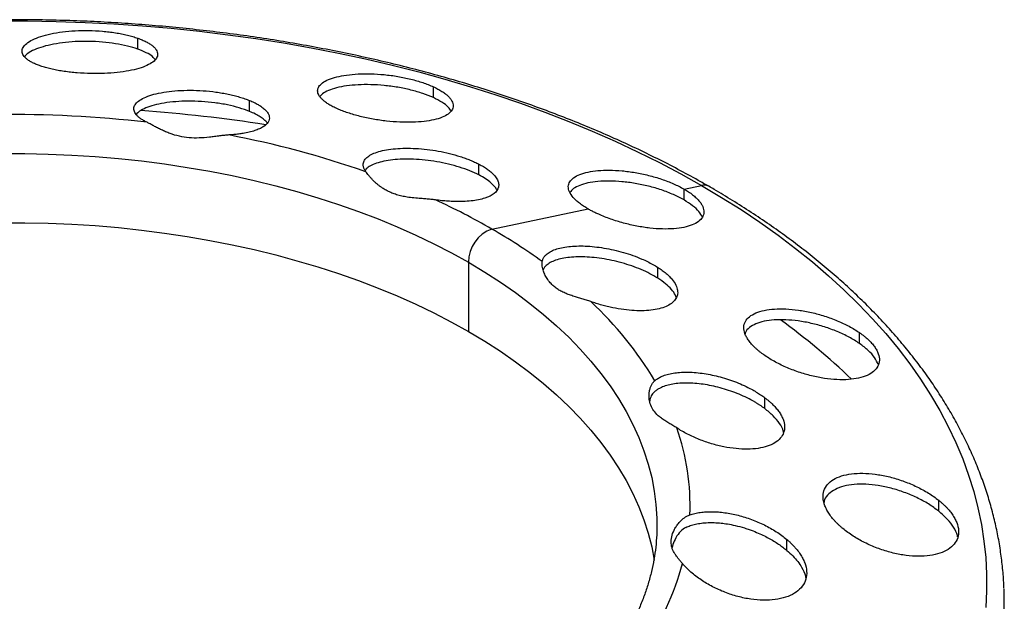
# Model space of a CAD drawing. Units: millimetres. Extents: x 0 to 420, y 0 to 297.
# Drawn here: x 313 to 371, y 178 to 212 of the extents above; entities that cross this region are included whole.
import ezdxf

# ---------------------------------------------------------------- set-up
doc = ezdxf.new("R2010")
doc.units = ezdxf.units.MM

msp = doc.modelspace()

# ---------------------------------------------------------------- linework, layer by layer
at = {"color": 7, "linetype": 'Continuous', "lineweight": 25}
for p, q in [((319.673, 210.518), (319.673, 211.161)), ((337.117, 207.65), (337.117, 208.293)), ((326.27, 206.841), (326.27, 207.483)), ((339.805, 203.083), (339.805, 203.726)), ((351.911, 202.254), (352.941, 202.469)), ((351.911, 201.611), (351.911, 202.254)), ((340.566, 199.894), (346.254, 201.077)), ((339.183, 197.928), (339.183, 193.846)), ((350.365, 196.987), (350.365, 197.63)), ((362.269, 193.13), (362.269, 193.773)), ((356.676, 189.288), (356.676, 189.931)), ((366.943, 183.23), (366.943, 183.873)), ((350.313, 182.417), (350.313, 182.367)), ((357.977, 180.917), (357.977, 181.56))]:
    msp.add_line(p, q, dxfattribs=at)
at = {"color": 7, "linetype": 'Continuous', "lineweight": 25, "flags": 128}
for points in [[(311.461, 212.18), (313.164, 212.18), (314.866, 212.151), (316.566, 212.093), (318.262, 212.005), (319.953, 211.889), (321.637, 211.744), (323.313, 211.57), (324.979, 211.368), (326.635, 211.137), (328.277, 210.878), (329.906, 210.59), (331.519, 210.276), (333.115, 209.933), (334.693, 209.564), (336.251, 209.168), (337.789, 208.745), (339.304, 208.296), (340.795, 207.821), (342.261, 207.321), (343.701, 206.797), (345.113, 206.248), (346.497, 205.674), (347.85, 205.078), (349.173, 204.459), (350.463, 203.817), (351.719, 203.153), (352.941, 202.469)], [(311.619, 204.35), (313.007, 204.35), (314.394, 204.321), (315.778, 204.262), (317.158, 204.174), (318.531, 204.058), (319.896, 203.912), (321.251, 203.738), (322.594, 203.535), (323.923, 203.304), (325.237, 203.046), (326.533, 202.759), (327.811, 202.446), (329.068, 202.106), (330.302, 201.74), (331.513, 201.347), (332.698, 200.93), (333.855, 200.488), (334.984, 200.022), (336.083, 199.532), (337.15, 199.019), (338.183, 198.484), (339.183, 197.928)], [(352.941, 202.469), (354.127, 201.763), (355.276, 201.038), (356.388, 200.293), (357.461, 199.53), (358.494, 198.749), (359.487, 197.95), (360.438, 197.135), (361.347, 196.303), (362.213, 195.457), (363.035, 194.596), (363.813, 193.722), (364.545, 192.834), (365.231, 191.934), (365.871, 191.024), (366.464, 190.102), (367.01, 189.171), (367.507, 188.231), (367.956, 187.282), (368.356, 186.327), (368.707, 185.365), (369.008, 184.397), (369.259, 183.425), (369.461, 182.449), (369.612, 181.47), (369.713, 180.489), (369.763, 179.506), (369.763, 178.523), (369.713, 177.54)], [(311.619, 200.267), (313.007, 200.267), (314.394, 200.238), (315.778, 200.179), (317.158, 200.092), (318.531, 199.975), (319.896, 199.83), (321.251, 199.655), (322.594, 199.453), (323.923, 199.222), (325.237, 198.963), (326.533, 198.677), (327.811, 198.363), (329.068, 198.023), (330.302, 197.657), (331.513, 197.265), (332.698, 196.847), (333.855, 196.405), (334.984, 195.939), (336.083, 195.449), (337.15, 194.937), (338.183, 194.402), (339.183, 193.846)], [(339.183, 197.928), (340.146, 197.351), (341.072, 196.755), (341.96, 196.139), (342.809, 195.504), (343.616, 194.853), (344.382, 194.184), (345.105, 193.5), (345.785, 192.802), (346.419, 192.089), (347.009, 191.364), (347.551, 190.626), (348.047, 189.878), (348.495, 189.119), (348.895, 188.352), (349.246, 187.577), (349.548, 186.794), (349.8, 186.006), (350.002, 185.214), (350.154, 184.417), (350.256, 183.618), (350.306, 182.817), (350.313, 182.417)], [(339.183, 193.846), (340.146, 193.269), (341.072, 192.672), (341.96, 192.056), (342.809, 191.422), (343.616, 190.77), (344.382, 190.102), (345.105, 189.418), (345.785, 188.719), (346.419, 188.006), (347.009, 187.281), (347.551, 186.543), (348.047, 185.795), (348.495, 185.036), (348.895, 184.269), (349.246, 183.494), (349.548, 182.712), (349.8, 181.924), (350.002, 181.131), (350.152, 180.348)]]:
    msp.add_lwpolyline(points, dxfattribs=at)
at = {"color": 7, "linetype": 'Continuous', "lineweight": 25}
for centre, radius, start, end in [((312.589, 110.967), 96.203, 81.24995, 85.66879), ((312.324, 138.127), 68.523, 83.38488, 90.83246), ((314.292, 149.374), 57.095, 70.72745, 79.13953), ((353.086, 201.903), 0.584, 61.19221, 104.4127), ((320.185, 164.487), 40.854, 60.07397, 65.33366), ((341.303, 197.905), 2.12, 110.32739, 179.38056), ((323.337, 169.946), 34.55, 54.20532, 60.08698), ((332.061, 180.154), 21.088, 30.7491, 47.11041), ((333.646, 161.538), 40.771, 46.33594, 54.01361), ((338.554, 183.563), 13.714, 357.71001, 19.52533), ((336.23, 184.351), 16.151, 325.32385, 344.87923), ((351.309, 177.848), 19.504, 357.73603, 2.33701)]:
    msp.add_arc(centre, radius, start, end, dxfattribs=at)
for points, knots in [([(353.368, 202.415), (353.162, 202.532), (352.568, 202.872), (351.56, 203.42), (350.335, 204.051), (349.081, 204.662), (347.799, 205.251), (346.49, 205.819), (345.154, 206.364), (343.793, 206.888), (342.409, 207.389), (341.001, 207.868), (339.572, 208.322), (338.121, 208.754), (336.652, 209.161), (335.163, 209.544), (333.657, 209.903), (332.135, 210.237), (330.598, 210.547), (329.047, 210.831), (327.483, 211.09), (325.908, 211.323), (324.322, 211.53), (322.727, 211.712), (321.124, 211.868), (319.515, 211.998), (317.9, 212.102), (316.281, 212.179), (314.659, 212.23), (313.035, 212.255), (311.41, 212.254), (309.786, 212.226), (308.164, 212.172), (306.546, 212.091), (304.931, 211.985), (303.322, 211.852), (301.721, 211.693), (300.127, 211.509), (298.542, 211.298), (296.968, 211.062), (295.406, 210.801), (293.856, 210.514), (292.321, 210.202), (290.801, 209.865), (289.297, 209.503), (287.81, 209.117), (286.343, 208.707), (284.895, 208.273), (283.468, 207.816), (282.063, 207.335), (280.681, 206.832), (279.323, 206.305), (277.99, 205.757), (276.684, 205.187), (275.404, 204.595), (274.153, 203.982), (272.931, 203.349), (271.74, 202.696), (270.579, 202.023), (269.45, 201.33), (268.355, 200.619), (267.293, 199.889), (266.266, 199.142), (265.274, 198.378), (264.319, 197.597), (263.401, 196.8), (262.521, 195.988), (261.68, 195.16), (260.879, 194.319), (260.118, 193.464), (259.397, 192.597), (258.719, 191.717), (258.082, 190.827), (257.488, 189.926), (256.937, 189.015), (256.43, 188.096), (255.967, 187.169), (255.549, 186.234), (255.175, 185.294), (254.846, 184.348), (254.562, 183.397), (254.323, 182.443), (254.129, 181.486), (253.981, 180.526), (253.877, 179.583), (253.845, 178.96), (253.83, 178.658)], [0, 0, 0, 0, 0.006347, 0.018376, 0.030404, 0.04243, 0.054455, 0.066477, 0.078498, 0.090516, 0.102533, 0.114547, 0.126559, 0.138569, 0.150576, 0.162582, 0.174586, 0.186588, 0.198589, 0.210588, 0.222585, 0.234581, 0.246576, 0.25857, 0.270563, 0.282556, 0.294547, 0.306538, 0.318529, 0.33052, 0.34251, 0.354501, 0.366491, 0.378482, 0.390473, 0.402465, 0.414458, 0.426451, 0.438446, 0.450442, 0.462438, 0.474437, 0.486437, 0.498438, 0.510441, 0.522447, 0.534454, 0.546463, 0.558475, 0.570489, 0.582505, 0.594524, 0.606545, 0.618568, 0.630594, 0.642622, 0.654652, 0.666684, 0.678718, 0.690754, 0.70279, 0.714826, 0.726862, 0.738897, 0.750929, 0.762959, 0.774983, 0.787002, 0.799014, 0.811016, 0.823007, 0.834986, 0.84695, 0.858898, 0.870827, 0.882737, 0.894625, 0.906492, 0.918335, 0.930156, 0.941955, 0.953733, 0.965492, 0.977234, 0.988961, 1, 1, 1, 1]), ([(314.016, 209.493), (313.971, 209.509), (313.88, 209.539), (313.752, 209.587), (313.631, 209.637), (313.482, 209.705), (313.314, 209.794), (313.148, 209.905), (313.017, 210.021), (312.889, 210.178), (312.821, 210.38), (312.885, 210.623), (313.095, 210.856), (313.445, 211.074), (313.925, 211.266), (314.522, 211.424), (315.215, 211.54), (315.98, 211.608), (316.783, 211.623), (317.457, 211.589), (317.979, 211.536), (318.358, 211.483), (318.721, 211.419), (319.063, 211.343), (319.385, 211.258), (319.577, 211.193), (319.673, 211.161)], [0, 0, 0, 0, 0.015601, 0.031228, 0.046923, 0.062724, 0.093817, 0.125206, 0.156327, 0.187747, 0.250294, 0.312575, 0.375169, 0.437354, 0.499956, 0.562135, 0.624703, 0.687043, 0.749874, 0.812302, 0.843608, 0.874971, 0.906107, 0.937337, 0.968617, 1, 1, 1, 1]), ([(319.673, 210.518), (319.477, 210.581), (319.082, 210.706), (318.367, 210.845), (317.592, 210.939), (316.784, 210.98), (315.979, 210.965), (315.216, 210.898), (314.522, 210.781), (313.923, 210.623), (313.448, 210.43), (313.129, 210.243), (313.03, 210.118), (312.993, 210.071)], [0, 0, 0, 0, 0.093954, 0.188503, 0.282757, 0.37774, 0.471942, 0.56652, 0.660645, 0.755171, 0.849608, 0.943803, 1, 1, 1, 1]), ([(319.673, 211.161), (319.719, 211.144), (319.811, 211.111), (319.939, 211.059), (320.06, 211.005), (320.211, 210.931), (320.378, 210.835), (320.545, 210.716), (320.677, 210.594), (320.803, 210.429), (320.869, 210.221), (320.801, 209.979), (320.588, 209.751), (320.236, 209.546), (319.756, 209.37), (319.16, 209.229), (318.469, 209.128), (317.706, 209.073), (316.904, 209.065), (316.231, 209.099), (315.709, 209.149), (315.33, 209.198), (314.966, 209.257), (314.624, 209.327), (314.303, 209.405), (314.112, 209.464), (314.016, 209.493)], [0, 0, 0, 0, 0.015646, 0.031276, 0.046926, 0.06263, 0.093858, 0.125113, 0.1565, 0.18784, 0.250143, 0.312781, 0.375085, 0.437637, 0.500001, 0.562425, 0.624935, 0.687209, 0.749843, 0.812156, 0.843455, 0.874835, 0.906107, 0.937535, 0.968659, 1, 1, 1, 1]), ([(320.699, 209.899), (320.652, 209.957), (320.537, 210.098), (320.196, 210.311), (319.848, 210.449), (319.673, 210.518)], [0, 0, 0, 0, 0.262666, 0.630143, 1, 1, 1, 1]), ([(331.46, 206.989), (331.414, 207.01), (331.321, 207.052), (331.192, 207.116), (331.069, 207.181), (330.917, 207.27), (330.748, 207.382), (330.582, 207.517), (330.451, 207.654), (330.326, 207.834), (330.264, 208.055), (330.339, 208.305), (330.557, 208.53), (330.912, 208.725), (331.393, 208.882), (331.984, 208.995), (332.667, 209.058), (333.421, 209.067), (334.216, 209.018), (334.886, 208.93), (335.408, 208.832), (335.789, 208.746), (336.154, 208.648), (336.5, 208.539), (336.825, 208.421), (337.02, 208.335), (337.117, 208.293)], [0, 0, 0, 0, 0.015637, 0.031268, 0.046941, 0.062705, 0.09388, 0.125289, 0.156378, 0.187744, 0.250372, 0.312649, 0.375241, 0.437527, 0.50002, 0.562382, 0.624742, 0.687252, 0.749995, 0.812355, 0.843713, 0.875033, 0.9062, 0.937383, 0.968658, 1, 1, 1, 1]), ([(320.218, 206.194), (320.182, 206.212), (320.11, 206.248), (320.011, 206.304), (319.919, 206.36), (319.806, 206.436), (319.686, 206.534), (319.574, 206.651), (319.494, 206.77), (319.434, 206.928), (319.441, 207.124), (319.583, 207.347), (319.854, 207.554), (320.245, 207.736), (320.748, 207.887), (321.347, 208.001), (322.026, 208.071), (322.76, 208.094), (323.524, 208.067), (324.161, 208.002), (324.656, 207.925), (325.015, 207.857), (325.36, 207.778), (325.686, 207.689), (325.994, 207.591), (326.178, 207.519), (326.27, 207.483)], [0, 0, 0, 0, 0.015536, 0.031105, 0.046742, 0.062485, 0.093644, 0.125121, 0.156259, 0.187725, 0.250126, 0.312715, 0.37501, 0.437611, 0.499847, 0.562467, 0.624677, 0.687327, 0.74957, 0.812208, 0.843448, 0.874705, 0.905962, 0.937282, 0.968597, 1, 1, 1, 1]), ([(337.117, 207.65), (336.918, 207.734), (336.517, 207.902), (335.795, 208.109), (335.017, 208.27), (334.213, 208.376), (333.417, 208.424), (332.665, 208.415), (331.981, 208.351), (331.389, 208.238), (330.912, 208.08), (330.578, 207.906), (330.468, 207.774), (330.422, 207.718)], [0, 0, 0, 0, 0.093006, 0.186498, 0.279545, 0.37344, 0.466632, 0.560022, 0.65302, 0.746509, 0.839533, 0.932887, 1, 1, 1, 1]), ([(337.117, 208.293), (337.164, 208.271), (337.257, 208.227), (337.387, 208.159), (337.51, 208.091), (337.662, 207.998), (337.831, 207.879), (337.998, 207.735), (338.129, 207.589), (338.253, 207.398), (338.314, 207.164), (338.236, 206.904), (338.012, 206.674), (337.653, 206.482), (337.171, 206.333), (336.58, 206.234), (335.899, 206.187), (335.15, 206.195), (334.36, 206.258), (333.691, 206.355), (333.171, 206.457), (332.789, 206.545), (332.423, 206.643), (332.077, 206.751), (331.751, 206.866), (331.557, 206.948), (331.46, 206.989)], [0, 0, 0, 0, 0.015652, 0.031293, 0.046959, 0.062684, 0.093856, 0.125128, 0.156463, 0.187868, 0.250263, 0.312812, 0.37536, 0.437708, 0.500323, 0.562553, 0.625183, 0.687372, 0.74998, 0.812292, 0.843609, 0.874871, 0.906208, 0.937567, 0.968735, 1, 1, 1, 1]), ([(326.27, 207.483), (326.317, 207.464), (326.409, 207.426), (326.538, 207.366), (326.659, 207.305), (326.773, 207.242), (326.931, 207.147), (327.112, 207.016), (327.282, 206.849), (327.394, 206.682), (327.464, 206.463), (327.407, 206.2), (327.16, 205.967), (326.858, 205.807), (326.581, 205.7), (326.258, 205.61), (325.932, 205.544), (325.623, 205.499), (325.344, 205.467), (325.148, 205.453), (325.05, 205.446)], [0, 0, 0, 0, 0.024989, 0.049932, 0.074884, 0.099899, 0.125033, 0.187548, 0.250162, 0.312889, 0.37548, 0.500446, 0.625007, 0.687988, 0.750182, 0.813174, 0.875339, 0.917266, 0.958722, 1, 1, 1, 1]), ([(338.169, 206.864), (338.117, 206.94), (337.999, 207.112), (337.648, 207.382), (337.294, 207.56), (337.117, 207.65)], [0, 0, 0, 0, 0.28249, 0.641273, 1, 1, 1, 1]), ([(326.27, 206.841), (326.076, 206.913), (325.686, 207.057), (324.982, 207.228), (324.225, 207.355), (323.435, 207.43), (322.65, 207.452), (321.899, 207.42), (321.214, 207.338), (320.616, 207.211), (320.128, 207.046), (319.766, 206.861), (319.636, 206.722), (319.575, 206.659)], [0, 0, 0, 0, 0.0919683, 0.1838575, 0.2761104, 0.3678942, 0.4601573, 0.5522416, 0.6442108, 0.7365171, 0.8283257, 0.9206195, 1, 1, 1, 1]), ([(327.317, 206.143), (327.31, 206.154), (327.27, 206.223), (327.136, 206.35), (326.91, 206.521), (326.624, 206.687), (326.388, 206.789), (326.27, 206.841)], [0, 0, 0, 0, 0.0461255, 0.2843955, 0.5223698, 0.7616252, 1, 1, 1, 1]), ([(320.613, 205.984), (320.577, 206.004), (320.505, 206.043), (320.403, 206.098), (320.307, 206.149), (320.247, 206.179), (320.218, 206.194)], [0, 0, 0, 0, 0.2558231, 0.5074194, 0.7553002, 1, 1, 1, 1]), ([(325.05, 205.446), (325.006, 205.443), (324.918, 205.437), (324.782, 205.423), (324.643, 205.407), (324.5, 205.389), (324.354, 205.37), (324.205, 205.351), (324.053, 205.332), (323.75, 205.297), (323.298, 205.259), (322.701, 205.27), (322.121, 205.359), (321.662, 205.497), (321.315, 205.635), (321.066, 205.749), (320.83, 205.868), (320.685, 205.945), (320.613, 205.984)], [0, 0, 0, 0, 0.030307, 0.060779, 0.091476, 0.122458, 0.153784, 0.185509, 0.21769, 0.250378, 0.376432, 0.500219, 0.624376, 0.74995, 0.812031, 0.874929, 0.938008, 1, 1, 1, 1]), ([(333.137, 203.269), (333.12, 203.293), (333.087, 203.34), (333.047, 203.41), (333.016, 203.48), (332.993, 203.549), (332.98, 203.617), (332.975, 203.684), (332.982, 203.803), (333.044, 203.969), (333.229, 204.163), (333.511, 204.332), (333.883, 204.469), (334.338, 204.574), (334.864, 204.641), (335.449, 204.67), (336.081, 204.655), (336.741, 204.599), (337.413, 204.499), (338.076, 204.359), (338.606, 204.21), (339.005, 204.074), (339.29, 203.965), (339.559, 203.849), (339.723, 203.767), (339.805, 203.726)], [0, 0, 0, 0, 0.017735, 0.035449, 0.053186, 0.070986, 0.088891, 0.106943, 0.125182, 0.187126, 0.250207, 0.312229, 0.375191, 0.437417, 0.500139, 0.562593, 0.625052, 0.687647, 0.749954, 0.812551, 0.874888, 0.906259, 0.937441, 0.968624, 1, 1, 1, 1]), ([(339.805, 203.083), (339.631, 203.167), (339.284, 203.334), (338.669, 203.55), (338.01, 203.733), (337.321, 203.873), (336.627, 203.969), (335.948, 204.019), (335.304, 204.024), (334.712, 203.984), (334.189, 203.903), (333.744, 203.783), (333.397, 203.628), (333.177, 203.481), (333.114, 203.379), (333.095, 203.348)], [0, 0, 0, 0, 0.080366, 0.160736, 0.240946, 0.321525, 0.401743, 0.482339, 0.562777, 0.643153, 0.723911, 0.803938, 0.88495, 0.964673, 1, 1, 1, 1]), ([(339.805, 203.726), (339.851, 203.702), (339.942, 203.653), (340.07, 203.579), (340.191, 203.503), (340.304, 203.427), (340.409, 203.349), (340.569, 203.219), (340.755, 203.035), (340.911, 202.801), (340.985, 202.574), (340.971, 202.29), (340.752, 201.975), (340.284, 201.741), (339.786, 201.612), (339.354, 201.547), (338.876, 201.513), (338.413, 201.512), (337.989, 201.533), (337.615, 201.564), (337.362, 201.597), (337.235, 201.613)], [0, 0, 0, 0, 0.020883, 0.041705, 0.062508, 0.083337, 0.104235, 0.125244, 0.18767, 0.250374, 0.312851, 0.375434, 0.500084, 0.624817, 0.687801, 0.749919, 0.812955, 0.875012, 0.917132, 0.95866, 1, 1, 1, 1]), ([(334.148, 202.291), (334.102, 202.321), (334.009, 202.383), (333.879, 202.482), (333.756, 202.584), (333.641, 202.689), (333.523, 202.806), (333.408, 202.93), (333.3, 203.057), (333.209, 203.173), (333.161, 203.237), (333.137, 203.269)], [0, 0, 0, 0, 0.099518, 0.198931, 0.298548, 0.398678, 0.499623, 0.628899, 0.754956, 0.878432, 1, 1, 1, 1]), ([(340.878, 202.182), (340.844, 202.243), (340.765, 202.384), (340.536, 202.611), (340.22, 202.854), (339.943, 203.007), (339.805, 203.083)], [0, 0, 0, 0, 0.202663, 0.468068, 0.734532, 1, 1, 1, 1]), ([(346.254, 201.077), (346.207, 201.105), (346.113, 201.16), (345.982, 201.244), (345.859, 201.329), (345.705, 201.442), (345.535, 201.585), (345.312, 201.812), (345.123, 202.092), (345.058, 202.404), (345.141, 202.687), (345.374, 202.929), (345.742, 203.124), (346.229, 203.266), (346.821, 203.352), (347.501, 203.377), (348.246, 203.34), (349.031, 203.236), (349.823, 203.072), (350.465, 202.884), (350.949, 202.71), (351.294, 202.568), (351.618, 202.416), (351.813, 202.308), (351.911, 202.254)], [0, 0, 0, 0, 0.01569, 0.031335, 0.046991, 0.062712, 0.093907, 0.125221, 0.187322, 0.250296, 0.31217, 0.375213, 0.437638, 0.500036, 0.562146, 0.624812, 0.687512, 0.750137, 0.812797, 0.875065, 0.906519, 0.937637, 0.968704, 1, 1, 1, 1]), ([(337.235, 201.613), (337.19, 201.619), (337.099, 201.631), (336.961, 201.645), (336.82, 201.658), (336.678, 201.669), (336.533, 201.68), (336.296, 201.698), (335.969, 201.724), (335.589, 201.771), (335.248, 201.835), (334.947, 201.914), (334.664, 202.016), (334.394, 202.141), (334.23, 202.24), (334.148, 202.291)], [0, 0, 0, 0, 0.040569, 0.081516, 0.122915, 0.164842, 0.207365, 0.250552, 0.375541, 0.500599, 0.602094, 0.701749, 0.800588, 0.899658, 1, 1, 1, 1]), ([(351.911, 201.611), (351.71, 201.718), (351.308, 201.932), (350.587, 202.206), (349.817, 202.43), (349.024, 202.595), (348.24, 202.697), (347.497, 202.734), (346.818, 202.709), (346.225, 202.623), (345.74, 202.479), (345.371, 202.29), (345.24, 202.127), (345.177, 202.048)], [0, 0, 0, 0, 0.0912, 0.182736, 0.273848, 0.365745, 0.457038, 0.548356, 0.63944, 0.730929, 0.821869, 0.913358, 1, 1, 1, 1]), ([(351.911, 202.254), (351.957, 202.227), (352.051, 202.172), (352.182, 202.087), (352.305, 202.001), (352.459, 201.886), (352.629, 201.74), (352.798, 201.563), (352.929, 201.387), (353.052, 201.157), (353.108, 200.881), (353.019, 200.582), (352.783, 200.327), (352.411, 200.124), (351.919, 199.98), (351.323, 199.9), (350.644, 199.885), (349.904, 199.937), (349.127, 200.055), (348.47, 200.206), (347.957, 200.354), (347.58, 200.478), (347.216, 200.614), (346.909, 200.744), (346.655, 200.863), (346.447, 200.969), (346.318, 201.041), (346.254, 201.077)], [0, 0, 0, 0, 0.0156634, 0.0312992, 0.0469424, 0.0626283, 0.0938191, 0.125089, 0.1564099, 0.1878348, 0.2502343, 0.3127881, 0.3753904, 0.4377327, 0.5003913, 0.5626591, 0.6252859, 0.6875492, 0.7500996, 0.812457, 0.8437966, 0.8749553, 0.9063375, 0.9376083, 0.9584432, 0.9791976, 1, 1, 1, 1]), ([(370.79, 178.684), (370.787, 178.795), (370.775, 179.227), (370.707, 179.978), (370.587, 180.937), (370.419, 181.894), (370.207, 182.847), (369.95, 183.796), (369.648, 184.741), (369.302, 185.681), (368.912, 186.615), (368.477, 187.543), (367.998, 188.463), (367.476, 189.375), (366.911, 190.278), (366.303, 191.172), (365.652, 192.055), (364.96, 192.927), (364.226, 193.788), (363.451, 194.635), (362.637, 195.469), (361.783, 196.29), (360.891, 197.095), (359.961, 197.885), (358.993, 198.659), (357.99, 199.416), (356.951, 200.156), (355.878, 200.879), (354.79, 201.571), (353.946, 202.079), (353.474, 202.353), (353.368, 202.415)], [0, 0, 0, 0, 0.012376, 0.048071, 0.083777, 0.119506, 0.155269, 0.191076, 0.226936, 0.262853, 0.298835, 0.334883, 0.370998, 0.40718, 0.443428, 0.479737, 0.516104, 0.552525, 0.588993, 0.625503, 0.66205, 0.698629, 0.735233, 0.771859, 0.808502, 0.845159, 0.881824, 0.918496, 0.955172, 0.989929, 1, 1, 1, 1]), ([(352.998, 200.599), (352.938, 200.706), (352.814, 200.927), (352.445, 201.275), (352.089, 201.499), (351.911, 201.611)], [0, 0, 0, 0, 0.315457, 0.658185, 1, 1, 1, 1]), ([(343.545, 197.97), (343.55, 197.996), (343.56, 198.046), (343.586, 198.119), (343.621, 198.19), (343.665, 198.257), (343.718, 198.323), (343.82, 198.426), (344.002, 198.555), (344.305, 198.69), (344.672, 198.794), (345.235, 198.885), (346.062, 198.911), (346.993, 198.814), (347.758, 198.665), (348.332, 198.517), (348.893, 198.337), (349.37, 198.15), (349.762, 197.969), (350.079, 197.805), (350.269, 197.688), (350.365, 197.63)], [0, 0, 0, 0, 0.020724, 0.041444, 0.062213, 0.08308, 0.104097, 0.125313, 0.187412, 0.250508, 0.312576, 0.375565, 0.500062, 0.624687, 0.687274, 0.749766, 0.812449, 0.874864, 0.916733, 0.958329, 1, 1, 1, 1]), ([(350.365, 196.987), (350.214, 197.077), (349.912, 197.258), (349.388, 197.501), (348.829, 197.717), (348.243, 197.9), (347.645, 198.047), (347.048, 198.155), (346.467, 198.225), (345.911, 198.255), (345.393, 198.245), (344.921, 198.196), (344.506, 198.111), (344.153, 197.988), (343.875, 197.832), (343.683, 197.663), (343.624, 197.535), (343.599, 197.481)], [0, 0, 0, 0, 0.067799, 0.135858, 0.203641, 0.271732, 0.339612, 0.407578, 0.475605, 0.54331, 0.611448, 0.678921, 0.747246, 0.814613, 0.883043, 0.950378, 1, 1, 1, 1]), ([(344.708, 196.195), (344.668, 196.216), (344.588, 196.257), (344.476, 196.326), (344.369, 196.399), (344.269, 196.476), (344.127, 196.599), (343.957, 196.779), (343.787, 197.026), (343.657, 197.285), (343.581, 197.516), (343.544, 197.704), (343.532, 197.853), (343.54, 197.932), (343.545, 197.97)], [0, 0, 0, 0, 0.0503872, 0.1004203, 0.1502283, 0.1999424, 0.2496942, 0.3735497, 0.4991604, 0.6243054, 0.7494148, 0.835138, 0.918475, 1, 1, 1, 1]), ([(350.365, 197.63), (350.41, 197.601), (350.5, 197.542), (350.627, 197.452), (350.746, 197.362), (350.858, 197.271), (350.962, 197.179), (351.058, 197.086), (351.219, 196.915), (351.403, 196.665), (351.531, 196.348), (351.548, 196.05), (351.453, 195.78), (351.252, 195.545), (350.952, 195.352), (350.564, 195.205), (350.097, 195.108), (349.566, 195.061), (348.98, 195.068), (348.359, 195.126), (347.818, 195.219), (347.382, 195.316), (347.054, 195.401), (346.731, 195.497), (346.519, 195.569), (346.414, 195.605)], [0, 0, 0, 0, 0.017964, 0.035839, 0.05366, 0.071462, 0.089283, 0.107157, 0.12512, 0.187495, 0.250139, 0.312512, 0.375183, 0.437701, 0.500226, 0.562974, 0.625245, 0.688184, 0.750212, 0.813211, 0.875096, 0.906816, 0.938059, 0.969046, 1, 1, 1, 1]), ([(351.456, 195.845), (351.44, 195.894), (351.391, 196.05), (351.177, 196.328), (350.837, 196.665), (350.522, 196.88), (350.365, 196.987)], [0, 0, 0, 0, 0.131383, 0.420406, 0.7102, 1, 1, 1, 1]), ([(346.414, 195.605), (346.37, 195.62), (346.283, 195.65), (346.151, 195.692), (346.02, 195.732), (345.888, 195.772), (345.757, 195.811), (345.627, 195.85), (345.443, 195.906), (345.214, 195.98), (344.949, 196.079), (344.788, 196.156), (344.708, 196.195)], [0, 0, 0, 0, 0.069272, 0.13907, 0.209523, 0.280758, 0.352897, 0.42606, 0.500359, 0.668121, 0.834194, 1, 1, 1, 1]), ([(356.612, 192.469), (356.566, 192.503), (356.472, 192.571), (356.342, 192.674), (356.218, 192.778), (356.065, 192.918), (355.895, 193.094), (355.726, 193.304), (355.593, 193.512), (355.47, 193.783), (355.415, 194.103), (355.508, 194.443), (355.752, 194.727), (356.133, 194.948), (356.633, 195.099), (357.235, 195.179), (357.916, 195.185), (358.656, 195.117), (359.428, 194.976), (360.078, 194.799), (360.586, 194.626), (360.957, 194.481), (361.315, 194.322), (361.655, 194.15), (361.978, 193.968), (362.172, 193.838), (362.269, 193.773)], [0, 0, 0, 0, 0.01573, 0.031385, 0.047015, 0.062676, 0.093843, 0.124996, 0.156289, 0.187644, 0.250169, 0.312515, 0.375143, 0.437515, 0.500015, 0.56253, 0.624827, 0.687432, 0.750138, 0.812468, 0.843817, 0.875105, 0.906274, 0.937352, 0.968723, 1, 1, 1, 1]), ([(362.269, 193.13), (362.07, 193.258), (361.671, 193.515), (360.959, 193.846), (360.203, 194.124), (359.421, 194.334), (358.648, 194.476), (357.908, 194.542), (357.227, 194.537), (356.627, 194.454), (356.125, 194.304), (355.758, 194.079), (355.549, 193.877), (355.517, 193.736), (355.511, 193.708)], [0, 0, 0, 0, 0.088725, 0.178023, 0.267096, 0.356389, 0.44564, 0.534265, 0.623881, 0.712102, 0.801781, 0.889804, 0.978296, 1, 1, 1, 1]), ([(362.269, 193.773), (362.316, 193.74), (362.409, 193.674), (362.539, 193.573), (362.662, 193.471), (362.815, 193.333), (362.986, 193.158), (363.156, 192.947), (363.288, 192.737), (363.412, 192.462), (363.467, 192.132), (363.372, 191.777), (363.126, 191.475), (362.74, 191.239), (362.234, 191.076), (361.628, 190.991), (360.944, 190.986), (360.205, 191.061), (359.437, 191.213), (358.792, 191.4), (358.288, 191.583), (357.918, 191.736), (357.562, 191.902), (357.222, 192.081), (356.902, 192.27), (356.709, 192.403), (356.612, 192.469)], [0, 0, 0, 0, 0.015649, 0.031247, 0.04683, 0.062432, 0.093736, 0.12503, 0.156354, 0.187724, 0.250063, 0.312712, 0.375218, 0.437668, 0.500324, 0.562638, 0.625291, 0.687593, 0.750169, 0.812518, 0.843918, 0.875049, 0.906445, 0.937615, 0.96889, 1, 1, 1, 1]), ([(363.374, 191.889), (363.31, 192.026), (363.182, 192.301), (362.802, 192.727), (362.447, 192.996), (362.269, 193.13)], [0, 0, 0, 0, 0.332052, 0.666163, 1, 1, 1, 1]), ([(350.185, 190.936), (350.212, 190.959), (350.266, 191.004), (350.358, 191.066), (350.457, 191.124), (350.565, 191.178), (350.738, 191.251), (350.995, 191.331), (351.355, 191.4), (351.751, 191.438), (352.316, 191.447), (353.083, 191.379), (353.889, 191.209), (354.531, 191.017), (355.005, 190.845), (355.464, 190.649), (355.853, 190.454), (356.174, 190.27), (356.436, 190.104), (356.596, 189.989), (356.676, 189.931)], [0, 0, 0, 0, 0.024823, 0.049669, 0.074601, 0.099683, 0.12498, 0.187208, 0.250284, 0.312457, 0.375466, 0.500025, 0.625007, 0.687511, 0.750169, 0.812541, 0.874826, 0.916691, 0.958331, 1, 1, 1, 1]), ([(351.019, 188.431), (350.979, 188.456), (350.899, 188.505), (350.786, 188.577), (350.679, 188.648), (350.577, 188.72), (350.482, 188.793), (350.392, 188.869), (350.239, 189.01), (350.056, 189.232), (349.902, 189.568), (349.834, 189.939), (349.855, 190.261), (349.916, 190.506), (349.985, 190.676), (350.074, 190.825), (350.148, 190.899), (350.185, 190.936)], [0, 0, 0, 0, 0.035772, 0.071405, 0.106975, 0.142562, 0.178243, 0.214099, 0.250207, 0.375781, 0.499971, 0.623573, 0.749468, 0.814379, 0.877469, 0.939186, 1, 1, 1, 1]), ([(356.676, 189.288), (356.635, 189.318), (356.552, 189.379), (356.422, 189.468), (356.288, 189.555), (356.149, 189.64), (356.006, 189.723), (355.761, 189.858), (355.402, 190.034), (354.919, 190.236), (354.42, 190.41), (353.747, 190.601), (352.907, 190.762), (352.119, 190.811), (351.547, 190.781), (351.153, 190.724), (350.8, 190.633), (350.527, 190.522), (350.324, 190.404), (350.172, 190.29), (350.094, 190.203), (350.056, 190.16)], [0, 0, 0, 0, 0.020835, 0.041628, 0.062412, 0.083221, 0.104092, 0.125058, 0.187532, 0.250095, 0.312794, 0.375318, 0.500311, 0.624926, 0.687784, 0.749795, 0.812805, 0.874967, 0.917017, 0.958581, 1, 1, 1, 1]), ([(350.056, 190.16), (350.002, 190.079), (349.922, 189.959), (349.897, 189.781), (349.889, 189.721)], [0, 0, 0, 0, 0.6672195, 1, 1, 1, 1]), ([(356.676, 189.931), (356.72, 189.897), (356.809, 189.83), (356.933, 189.726), (357.051, 189.622), (357.198, 189.481), (357.363, 189.303), (357.53, 189.088), (357.664, 188.871), (357.796, 188.586), (357.871, 188.241), (357.814, 187.86), (357.615, 187.528), (357.284, 187.256), (356.836, 187.055), (356.29, 186.928), (355.666, 186.88), (354.983, 186.911), (354.266, 187.02), (353.654, 187.174), (353.17, 187.33), (352.81, 187.465), (352.46, 187.614), (352.118, 187.778), (351.789, 187.955), (351.582, 188.083), (351.48, 188.147)], [0, 0, 0, 0, 0.015704, 0.031356, 0.046987, 0.062627, 0.093815, 0.12495, 0.156305, 0.187653, 0.249934, 0.312519, 0.375014, 0.437411, 0.500042, 0.562334, 0.624977, 0.687247, 0.749849, 0.812104, 0.843568, 0.87472, 0.906025, 0.937028, 0.968652, 1, 1, 1, 1]), ([(357.791, 187.87), (357.785, 187.905), (357.76, 188.08), (357.559, 188.418), (357.201, 188.864), (356.851, 189.146), (356.676, 189.288)], [0, 0, 0, 0, 0.077309, 0.384199, 0.691844, 1, 1, 1, 1]), ([(351.48, 188.147), (351.44, 188.172), (351.362, 188.222), (351.245, 188.293), (351.13, 188.363), (351.056, 188.408), (351.019, 188.431)], [0, 0, 0, 0, 0.2446998, 0.4925806, 0.7441769, 1, 1, 1, 1]), ([(361.286, 182.205), (361.24, 182.244), (361.149, 182.321), (361.02, 182.44), (360.898, 182.56), (360.747, 182.722), (360.577, 182.926), (360.407, 183.174), (360.273, 183.421), (360.147, 183.745), (360.088, 184.133), (360.18, 184.551), (360.429, 184.903), (360.82, 185.178), (361.333, 185.367), (361.946, 185.467), (362.635, 185.478), (363.378, 185.401), (364.146, 185.239), (364.788, 185.038), (365.287, 184.841), (365.652, 184.677), (366.004, 184.496), (366.338, 184.302), (366.656, 184.094), (366.847, 183.946), (366.943, 183.873)], [0, 0, 0, 0, 0.0157385, 0.0313794, 0.0469668, 0.0625452, 0.0937846, 0.1248776, 0.1562517, 0.187552, 0.2498138, 0.3123743, 0.374934, 0.4372822, 0.4999192, 0.5623132, 0.6248092, 0.6873485, 0.7500915, 0.8124961, 0.8437515, 0.8750679, 0.9062222, 0.9373615, 0.9687177, 1, 1, 1, 1]), ([(366.943, 183.23), (366.747, 183.375), (366.354, 183.667), (365.656, 184.042), (364.912, 184.356), (364.142, 184.597), (363.373, 184.758), (362.633, 184.835), (361.945, 184.824), (361.334, 184.723), (360.819, 184.535), (360.437, 184.259), (360.215, 183.989), (360.182, 183.796), (360.173, 183.744)], [0, 0, 0, 0, 0.087767, 0.175888, 0.263838, 0.352323, 0.44014, 0.528139, 0.615774, 0.703857, 0.79136, 0.879469, 0.967022, 1, 1, 1, 1]), ([(366.943, 183.873), (366.989, 183.835), (367.081, 183.76), (367.209, 183.645), (367.331, 183.529), (367.483, 183.371), (367.654, 183.171), (367.824, 182.927), (367.957, 182.684), (368.083, 182.364), (368.142, 181.976), (368.049, 181.552), (367.799, 181.187), (367.405, 180.897), (366.888, 180.693), (366.27, 180.579), (365.576, 180.559), (364.833, 180.633), (364.066, 180.796), (363.427, 181.003), (362.931, 181.205), (362.567, 181.376), (362.219, 181.562), (361.886, 181.764), (361.571, 181.977), (361.381, 182.129), (361.286, 182.205)], [0, 0, 0, 0, 0.01563, 0.031202, 0.046749, 0.062306, 0.093703, 0.125012, 0.156256, 0.18745, 0.249941, 0.312565, 0.374906, 0.437546, 0.500073, 0.562502, 0.625161, 0.687469, 0.750118, 0.812415, 0.843876, 0.875055, 0.906405, 0.937472, 0.968867, 1, 1, 1, 1]), ([(352.257, 183.015), (352.304, 183.031), (352.399, 183.062), (352.549, 183.101), (352.706, 183.134), (352.922, 183.17), (353.206, 183.198), (353.563, 183.206), (353.937, 183.189), (354.448, 183.133), (355.107, 183.003), (355.765, 182.798), (356.278, 182.592), (356.653, 182.419), (357.014, 182.228), (357.358, 182.02), (357.684, 181.798), (357.88, 181.639), (357.977, 181.56)], [0, 0, 0, 0, 0.031122, 0.062308, 0.093645, 0.125218, 0.187321, 0.250109, 0.312446, 0.375494, 0.500024, 0.625155, 0.687358, 0.74992, 0.812339, 0.874921, 0.937469, 1, 1, 1, 1]), ([(368.057, 181.722), (368.054, 181.748), (368.032, 181.927), (367.834, 182.283), (367.475, 182.77), (367.121, 183.076), (366.943, 183.23)], [0, 0, 0, 0, 0.052866, 0.368275, 0.683587, 1, 1, 1, 1]), ([(351.821, 180.138), (351.798, 180.166), (351.75, 180.223), (351.682, 180.304), (351.616, 180.383), (351.554, 180.461), (351.468, 180.573), (351.367, 180.715), (351.269, 180.888), (351.199, 181.06), (351.144, 181.293), (351.145, 181.604), (351.242, 181.941), (351.374, 182.214), (351.5, 182.414), (351.653, 182.604), (351.812, 182.757), (351.967, 182.872), (352.108, 182.956), (352.208, 182.996), (352.257, 183.015)], [0, 0, 0, 0, 0.024481, 0.049222, 0.074268, 0.099658, 0.125431, 0.187471, 0.250125, 0.313067, 0.375374, 0.499861, 0.624862, 0.686835, 0.749457, 0.812326, 0.874598, 0.917326, 0.959064, 1, 1, 1, 1]), ([(352.021, 182.276), (352.063, 182.294), (352.146, 182.332), (352.283, 182.382), (352.429, 182.427), (352.587, 182.467), (352.756, 182.5), (352.936, 182.527), (353.127, 182.546), (353.377, 182.561), (353.703, 182.56), (354.086, 182.533), (354.501, 182.477), (354.959, 182.387), (355.393, 182.271), (355.816, 182.131), (356.182, 181.991), (356.562, 181.82), (356.902, 181.647), (357.211, 181.469), (357.493, 181.287), (357.749, 181.104), (357.903, 180.978), (357.977, 180.917)], [0, 0, 0, 0, 0.028404, 0.057619, 0.08765, 0.118501, 0.150175, 0.182677, 0.216009, 0.250174, 0.309606, 0.375327, 0.430476, 0.500035, 0.582201, 0.625301, 0.691531, 0.749896, 0.804316, 0.856529, 0.906542, 0.954362, 1, 1, 1, 1]), ([(350.308, 182.371), (350.307, 182.192), (350.304, 181.772), (350.246, 181.111), (350.144, 180.387), (349.995, 179.666), (349.802, 178.948), (349.565, 178.235), (349.284, 177.528), (348.961, 176.827), (348.595, 176.132), (348.187, 175.445), (347.738, 174.767), (347.248, 174.097), (346.717, 173.436), (346.147, 172.785), (345.537, 172.145), (344.889, 171.516), (344.203, 170.899), (343.479, 170.295), (342.718, 169.704), (341.922, 169.127), (341.09, 168.565), (340.224, 168.019), (339.325, 167.489), (338.393, 166.976), (337.431, 166.48), (336.438, 166.003), (335.416, 165.545), (334.366, 165.107), (333.29, 164.688), (332.189, 164.291), (331.063, 163.915), (329.915, 163.561), (328.745, 163.229), (327.556, 162.92), (326.348, 162.634), (325.124, 162.372), (323.883, 162.133), (322.629, 161.919), (321.362, 161.73), (320.084, 161.565), (318.797, 161.426), (317.502, 161.312), (316.2, 161.223), (314.894, 161.159), (313.585, 161.122), (312.274, 161.109), (310.963, 161.123), (309.654, 161.162), (308.348, 161.227), (307.047, 161.318), (305.752, 161.433), (304.465, 161.574), (303.188, 161.74), (301.922, 161.931), (300.668, 162.147), (299.428, 162.387), (298.204, 162.65), (296.997, 162.938), (295.809, 163.248), (294.64, 163.582), (293.493, 163.937), (292.369, 164.315), (291.269, 164.713), (290.194, 165.133), (289.146, 165.573), (288.126, 166.032), (287.135, 166.51), (286.192, 166.998), (285.531, 167.362), (285.187, 167.56), (285.132, 167.592)], [0, 0, 0, 0, 0.011125, 0.026223, 0.041304, 0.056349, 0.071344, 0.08628, 0.10115, 0.115953, 0.130692, 0.145371, 0.159994, 0.174571, 0.189106, 0.203607, 0.218081, 0.232532, 0.246967, 0.261389, 0.275802, 0.290209, 0.304614, 0.319017, 0.333421, 0.347827, 0.362235, 0.376647, 0.391063, 0.405484, 0.41991, 0.434341, 0.448776, 0.463217, 0.477663, 0.492113, 0.506567, 0.521026, 0.535488, 0.549954, 0.564423, 0.578894, 0.593368, 0.607845, 0.622322, 0.636801, 0.651281, 0.665762, 0.680243, 0.694723, 0.709203, 0.723682, 0.738159, 0.752635, 0.767108, 0.781579, 0.796046, 0.810511, 0.824972, 0.839429, 0.853881, 0.868329, 0.882772, 0.897209, 0.911642, 0.926068, 0.94049, 0.954905, 0.969315, 0.98372, 0.997365, 1, 1, 1, 1]), ([(352.021, 182.276), (351.91, 182.204), (351.676, 182.052), (351.424, 181.671), (351.262, 181.327), (351.222, 181.145), (351.209, 181.09)], [0, 0, 0, 0, 0.270325, 0.57017, 0.868729, 1, 1, 1, 1]), ([(357.977, 181.56), (358.023, 181.521), (358.114, 181.442), (358.242, 181.322), (358.363, 181.2), (358.514, 181.035), (358.684, 180.824), (358.854, 180.567), (358.987, 180.31), (359.115, 179.97), (359.176, 179.554), (359.086, 179.094), (358.839, 178.694), (358.445, 178.369), (357.924, 178.133), (357.301, 177.995), (356.601, 177.957), (355.853, 178.02), (355.084, 178.179), (354.446, 178.388), (353.952, 178.595), (353.59, 178.771), (353.244, 178.963), (352.915, 179.172), (352.603, 179.395), (352.414, 179.554), (352.321, 179.633)], [0, 0, 0, 0, 0.0156338, 0.031217, 0.0467835, 0.062367, 0.093754, 0.1250495, 0.1562464, 0.1873626, 0.2499788, 0.312413, 0.3748501, 0.4375001, 0.4998549, 0.5624621, 0.6250108, 0.6874003, 0.7500484, 0.8123238, 0.8438168, 0.8750328, 0.9063491, 0.9373426, 0.9688335, 1, 1, 1, 1]), ([(357.977, 180.917), (358.1, 180.808), (358.341, 180.593), (358.631, 180.258), (358.896, 179.863), (359.067, 179.532), (359.091, 179.326), (359.096, 179.286)], [0, 0, 0, 0, 0.21176, 0.416688, 0.614975, 0.925034, 1, 1, 1, 1])]:
    msp.add_open_spline(points, degree=3, knots=knots, dxfattribs=at)
msp.add_open_spline([(352.321, 179.633), (352.136, 179.795), (351.969, 179.963), (351.821, 180.138)], degree=3, dxfattribs=at)

doc.saveas('drawing.dxf')
